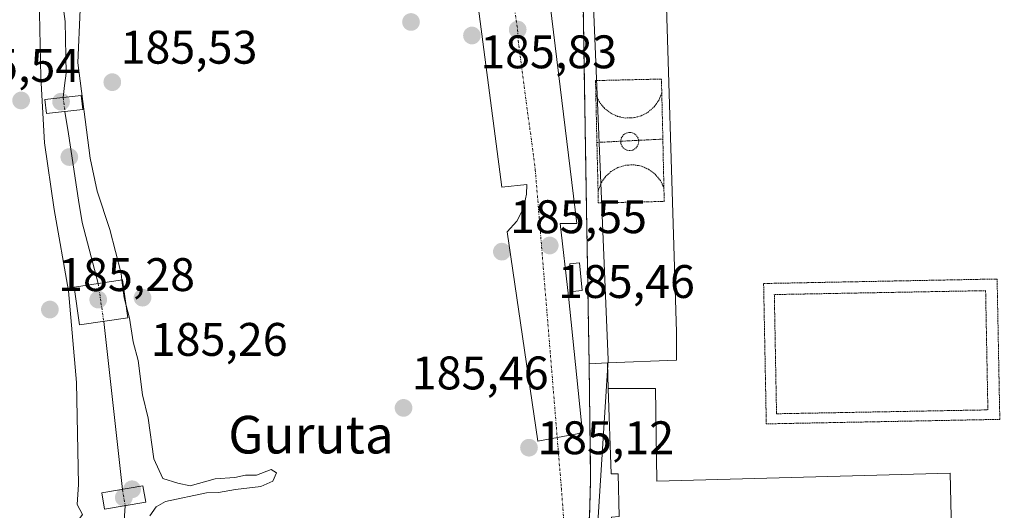
# Model space of a CAD drawing. Units: metres. Extents: x 616878 to 620320, y 4775703 to 4778077.
# Drawn here: x 619070 to 619280, y 4777150 to 4777255 of the extents above; entities that cross this region are included whole.
import ezdxf
from ezdxf.enums import TextEntityAlignment as Align

# ---------------------------------------------------------------- set-up
doc = ezdxf.new("R2010")
doc.units = ezdxf.units.M
doc.header["$MEASUREMENT"] = 0
for name, pattern in [('TRAZO_Y_PUNTO', [1, 0.5, -0.25, 0, -0.25]), ('TRAZOS2', [0.375, 0.25, -0.125]), ('TRAZOSX2', [1.5, 1, -0.5])]:
    doc.linetypes.add(name, pattern=pattern)
for name, color, linetype, lineweight in [('Carátula', 7, 'Continuous', 5), ('Corriente natural lineal', 142, 'Continuous', 13), ('Corriente natural lineal oculto', 19, 'TRAZO_Y_PUNTO', 13), ('Curva de nivel normal', 36, 'Continuous', 0), ('Edificación ligera', 1, 'Continuous', 0), ('Edificación ligera Cxs', 1, 'Continuous', 0), ('Elemento construido', 1, 'Continuous', 0), ('Explanada', 19, 'Continuous', 0), ('Explanada Cxs', 19, 'Continuous', 0), ('Instalación educativa', 9, 'TRAZOSX2', 0), ('Instalación educativa CxS', 9, 'Continuous', 0), ('Muro lineal', 1, 'TRAZOSX2', 13), ('Núcleo urbano CxS', 19, 'Continuous', 0), ('Pista deportiva', 19, 'Continuous', 0), ('Pista deportiva Cxs', 19, 'Continuous', 0), ('Pista deportiva esquema', 19, 'TRAZOS2', 0), ('Puente', 1, 'Continuous', 0), ('Puente Cxs', 1, 'Continuous', 13), ('Punto de cota en construcción elevada', 7, 'Continuous', 0), ('Punto de cota en terreno', 7, 'Continuous', 0), ('Recinto industrial', 135, 'TRAZOSX2', 0), ('Recinto industrial CxS', 135, 'Continuous', 0), ('Rótulo de punto de cota en terreno', 19, 'Continuous', 0), ('Texto cartográfico', 19, 'Continuous', 0), ('Vía urbana eje', 5, 'TRAZO_Y_PUNTO', 0)]:
    doc.layers.add(name, color=color, linetype=linetype, lineweight=lineweight)
doc.styles.add('Arial', font='txt', dxfattribs={"height": 0.2})

# ---------------------------------------------------------------- blocks, each defined once
blk = doc.blocks.new('5PATER')
at = {"layer": 'Carátula', "linetype": 'Continuous', "lineweight": 5}
h = blk.add_hatch(color=250, dxfattribs=at)
edge = h.paths.add_edge_path()
edge.add_ellipse((0, 0.01), major_axis=(-1.33, -1.34), ratio=0.999422, start_angle=0, end_angle=360)
blk = doc.blocks.new('5PANOT')
at = {"layer": 'Carátula', "linetype": 'Continuous', "lineweight": 5}
h = blk.add_hatch(color=1, dxfattribs=at)
edge = h.paths.add_edge_path()
edge.add_arc((0, 0), 1.89, 270.0012, 630.0012)

msp = doc.modelspace()

# ---------------------------------------------------------------- linework, layer by layer
at = {"layer": 'Corriente natural lineal', "color": 142, "linetype": 'Continuous', "lineweight": 13}
for points in [[(619076.45, 4777279.75, 183.41), (619076.69, 4777275.71, 183.53), (619077.29, 4777271.43, 183.66), (619077.88, 4777267.16, 183.62), (619078.47, 4777262.88, 183.65), (619079.07, 4777258.61, 183.84), (619079.66, 4777254.33, 183.91), (619079.73, 4777250.66, 183.95), (619079.8, 4777246.99, 184), (619079.87, 4777243.32, 184.04), (619079.55, 4777240.75, 183.95), (619079.23, 4777238.19, 183.89)], [(619079.63, 4777235.18, 183.88), (619080.35, 4777230.46, 183.61), (619081.08, 4777225.74, 183.21), (619081.8, 4777221.02, 183.2), (619082.53, 4777216.3, 183.44), (619083.26, 4777211.57, 183.42), (619084.41, 4777207.24, 183.3), (619085.56, 4777202.91, 183.1), (619086.71, 4777198.58, 183.15)], [(619087.88, 4777190.52, 183.39), (619088.38, 4777186.05, 183.2), (619088.88, 4777181.58, 183.11), (619089.37, 4777177.11, 182.93), (619089.87, 4777172.64, 182.79), (619090.37, 4777168.17, 182.7), (619090.87, 4777163.7, 182.67), (619091.36, 4777159.23, 182.44), (619091.86, 4777154.76, 182.59)], [(619092.46, 4777151.29, 182.64), (619092.18, 4777146.93, 182.3), (619091.9, 4777142.58, 181.77), (619091.63, 4777138.22, 180.4), (619091.44, 4777135.22, 180.22)]]:
    msp.add_polyline3d(points, dxfattribs=at)
at = {"layer": 'Corriente natural lineal oculto', "color": 19, "linetype": 'TRAZO_Y_PUNTO', "lineweight": 13}
for points in [[(619079.23, 4777238.19, 183.89), (619079.63, 4777235.18, 183.88)], [(619086.71, 4777198.58, 183.15), (619087.3, 4777194.55, 183.56), (619087.88, 4777190.52, 183.39)], [(619091.86, 4777154.76, 182.59), (619092.46, 4777151.29, 182.64)]]:
    msp.add_polyline3d(points, dxfattribs=at)
at = {"layer": 'Curva de nivel normal', "color": 36, "linetype": 'Continuous', "lineweight": 0}
for points in [[(619069.61, 4777295.13, 185), (619071.39, 4777284.86, 185), (619072.25, 4777281.19, 185), (619072.7, 4777275.19, 185), (619074.1, 4777259.56, 185), (619074.49, 4777242.51, 185), (619075.27, 4777228.54, 185), (619077.35, 4777214.36, 185), (619080.4, 4777197.04, 185), (619082.1, 4777177.52, 185), (619082.5, 4777155.81, 185), (619082.22, 4777151.54, 185), (619083.36, 4777149.39, 185), (619081.78, 4777147.33, 185), (619077.44, 4777145.35, 185), (619070.61, 4777141.66, 185), (619065.36, 4777139.14, 185)], [(619080.2, 4777280.14, 185), (619081.38, 4777273.67, 185), (619082.83, 4777256.88, 185), (619082.36, 4777245.52, 185), (619085.02, 4777225.29, 185), (619086.47, 4777218.25, 185), (619089.17, 4777210.06, 185), (619091.58, 4777200.71, 185), (619091.75, 4777199.31, 185)], [(619091.75, 4777199.31, 185), (619092.22, 4777195.53, 185), (619092.65, 4777193.91, 185)], [(619091.75, 4777199.31, 185), (619091.75, 4777199.31, 185)], [(619092.65, 4777193.91, 185), (619093.36, 4777191.19, 185), (619094.17, 4777186.16, 185), (619095.19, 4777182.19, 185), (619096.17, 4777174.86, 185), (619097.37, 4777169.92, 185), (619098.57, 4777161.28, 185), (619100.5, 4777157.08, 185), (619103.65, 4777156.12, 185), (619106.28, 4777155.5, 185), (619111.65, 4777157, 185), (619115.78, 4777157.33, 185), (619118.11, 4777157.81, 185), (619120.44, 4777157.82, 185), (619123.59, 4777158.98, 185), (619124.71, 4777158.26, 185), (619123.93, 4777156.5, 185), (619121.33, 4777155.35, 185), (619115.98, 4777154.75, 185), (619112.33, 4777154.13, 185), (619109.78, 4777154.05, 185), (619101.04, 4777152.21, 185), (619099.08, 4777151.06, 185), (619097.7, 4777149.12, 185)]]:
    msp.add_polyline3d(points, dxfattribs=at)
at = {"layer": 'Edificación ligera', "color": 1, "linetype": 'Continuous', "lineweight": 0}
for points in [[(619189.83, 4777197.07, 186.02), (619187.77, 4777196.86, 185.62), (619187.18, 4777202.8, 185.53), (619189.24, 4777203, 185.8), (619189.83, 4777197.07, 186.02)], [(619194.33, 4777127.71, 185.44), (619190.7, 4777127.63, 184.85), (619191.42, 4777150.93, 185.89), (619191.62, 4777157, 186.05), (619191.3, 4777181.48, 186.08), (619195.23, 4777181.68, 186.56), (619195.39, 4777176.27, 186.49), (619195.98, 4777158.1, 186.36), (619197.46, 4777158.07, 186.41), (619197.71, 4777149.03, 186.36), (619196.05, 4777148.84, 186.29), (619195.74, 4777130.93, 185.96)]]:
    msp.add_polyline3d(points, dxfattribs=at)
at = {"layer": 'Edificación ligera Cxs', "color": 1, "linetype": 'Continuous', "lineweight": 0}
for points in [[(619189.83, 4777197.07, 186.02), (619187.77, 4777196.86, 185.62), (619187.18, 4777202.8, 185.53), (619189.24, 4777203, 185.8), (619189.83, 4777197.07, 186.02)], [(619195.39, 4777176.27, 186.49), (619195.98, 4777158.1, 186.36), (619197.46, 4777158.07, 186.41), (619197.71, 4777149.03, 186.36), (619196.05, 4777148.84, 186.29), (619195.74, 4777130.93, 185.96), (619194.35, 4777130.94, 185.65), (619194.33, 4777127.71, 185.44), (619190.7, 4777127.63, 184.85), (619191.42, 4777150.93, 185.89), (619191.62, 4777157, 186.05), (619191.3, 4777181.48, 186.08), (619195.23, 4777181.68, 186.56), (619195.39, 4777176.27, 186.49)]]:
    msp.add_polyline3d(points, close=True, dxfattribs=at)
at = {"layer": 'Elemento construido', "color": 1, "linetype": 'Continuous', "lineweight": 0}
msp.add_polyline3d([(619036.18, 4777356.75, 187.56), (619081.28, 4777363.27, 187.9), (619115.4, 4777367.72, 188.07), (619149.53, 4777372.77, 188.18), (619153.78, 4777370.7, 188.13), (619156.08, 4777368.53, 188.04), (619157.78, 4777365.86, 187.94), (619158.78, 4777362.87, 187.84), (619159.02, 4777359.71, 187.74), (619154.28, 4777359.12, 187.76), (619160.21, 4777314.61, 186.48), (619172.67, 4777219.06, 185.57), (619178.01, 4777219.66, 185.55), (619177.99, 4777217.6, 185.54), (619177.31, 4777214.6, 185.52), (619175.9, 4777211.86, 185.51), (619173.85, 4777209.57, 185.54), (619180.38, 4777165.05, 185.11)], dxfattribs=at)
at = {"layer": 'Explanada', "color": 19, "linetype": 'Continuous', "lineweight": 0}
msp.add_polyline3d([(619177.42, 4777303.92, 186.21), (619188.69, 4777211.34, 185.86), (619185.13, 4777211.34, 185.48), (619186.91, 4777195.91, 185.45), (619189.88, 4777166.83, 185.31), (619180.38, 4777165.05, 185.11), (619173.85, 4777209.57, 185.54), (619175.9, 4777211.86, 185.51), (619177.31, 4777214.6, 185.52), (619177.99, 4777217.6, 185.54), (619178.01, 4777219.66, 185.55), (619172.67, 4777219.06, 185.57), (619160.21, 4777314.61, 186.48)], dxfattribs=at)
at = {"layer": 'Explanada Cxs', "color": 19, "linetype": 'Continuous', "lineweight": 0}
msp.add_polyline3d([(619177.42, 4777303.92, 186.21), (619188.69, 4777211.34, 185.86), (619185.13, 4777211.34, 185.48), (619186.91, 4777195.91, 185.45), (619189.88, 4777166.83, 185.31), (619180.38, 4777165.05, 185.11), (619173.85, 4777209.57, 185.54), (619175.9, 4777211.86, 185.51), (619177.31, 4777214.6, 185.52), (619177.99, 4777217.6, 185.54), (619178.01, 4777219.66, 185.55), (619172.67, 4777219.06, 185.57), (619160.21, 4777314.61, 186.48)], dxfattribs=at)
at = {"layer": 'Instalación educativa', "color": 9, "linetype": 'TRAZOSX2', "lineweight": 0}
msp.add_polyline3d([(619183.09, 4777367.44, 187.2), (619183.12, 4777367.23, 187.2), (619183.14, 4777367.04, 187.19), (619185.15, 4777351.46, 186.95), (619190.7, 4777308.66, 186.61), (619191.08, 4777305.71, 186.64), (619191.31, 4777303.91, 186.66), (619190.68, 4777303.85, 186.67), (619190.66, 4777303.85, 186.67), (619187.94, 4777303.57, 186.76), (619185.41, 4777303.32, 186.72), (619185.4, 4777303.32, 186.72), (619186.56, 4777294.71, 186.54), (619189.8, 4777270.83, 186.47), (619189.8, 4777270.82, 186.47), (619190.15, 4777250.17, 186.37), (619190.68, 4777218.25, 186.29), (619191.3, 4777181.49, 186.08), (619191.3, 4777181.48, 186.08), (619191.62, 4777157, 186.05), (619191.42, 4777150.93, 185.89), (619190.72, 4777128.39, 184.89), (619190.7, 4777127.63, 184.85)], dxfattribs=at)
msp.add_polyline3d([(619183.09, 4777367.44, 187.2), (619183.12, 4777367.23, 187.2), (619183.14, 4777367.04, 187.19), (619185.15, 4777351.46, 186.95), (619190.7, 4777308.66, 186.61), (619191.08, 4777305.71, 186.64), (619191.31, 4777303.91, 186.66), (619190.68, 4777303.85, 186.67), (619190.66, 4777303.85, 186.67), (619187.94, 4777303.57, 186.76), (619185.41, 4777303.32, 186.72), (619185.4, 4777303.32, 186.72), (619186.56, 4777294.71, 186.54), (619189.8, 4777270.83, 186.47), (619189.8, 4777270.82, 186.47), (619190.15, 4777250.17, 186.37), (619190.68, 4777218.25, 186.29), (619191.3, 4777181.49, 186.08), (619191.3, 4777181.48, 186.08), (619191.62, 4777157, 186.05), (619191.42, 4777150.93, 185.89), (619190.72, 4777128.39, 184.89), (619190.7, 4777127.63, 184.85)], dxfattribs=at)
msp.add_polyline3d([(619183.09, 4777367.44, 187.2), (619183.12, 4777367.23, 187.2), (619183.14, 4777367.04, 187.19), (619185.15, 4777351.46, 186.95), (619190.7, 4777308.66, 186.61), (619191.08, 4777305.71, 186.64), (619191.31, 4777303.91, 186.66), (619190.68, 4777303.85, 186.67), (619190.66, 4777303.85, 186.67), (619187.94, 4777303.57, 186.76), (619185.41, 4777303.32, 186.72), (619185.4, 4777303.32, 186.72), (619186.56, 4777294.71, 186.54), (619189.8, 4777270.83, 186.47), (619189.8, 4777270.82, 186.47), (619190.15, 4777250.17, 186.37), (619190.68, 4777218.25, 186.29), (619191.3, 4777181.49, 186.08), (619191.3, 4777181.48, 186.08), (619191.62, 4777157, 186.05), (619191.42, 4777150.93, 185.89), (619190.72, 4777128.39, 184.89), (619190.7, 4777127.63, 184.85)], dxfattribs=at)
at = {"layer": 'Instalación educativa CxS', "color": 9, "linetype": 'Continuous', "lineweight": 0}
msp.add_polyline3d([(619190.72, 4777128.39, 184.89), (619191.42, 4777150.93, 185.89), (619191.62, 4777157, 186.05), (619191.3, 4777181.48, 186.08), (619191.3, 4777181.49, 186.08), (619190.68, 4777218.25, 186.29), (619190.15, 4777250.17, 186.37), (619189.8, 4777270.82, 186.47)], dxfattribs=at)
msp.add_polyline3d([(619190.72, 4777128.39, 184.89), (619191.42, 4777150.93, 185.89), (619191.62, 4777157, 186.05), (619191.3, 4777181.48, 186.08), (619191.3, 4777181.49, 186.08), (619190.68, 4777218.25, 186.29), (619190.15, 4777250.17, 186.37), (619189.8, 4777270.82, 186.47)], dxfattribs=at)
msp.add_polyline3d([(619190.72, 4777128.39, 184.89), (619191.42, 4777150.93, 185.89), (619191.62, 4777157, 186.05), (619191.3, 4777181.48, 186.08), (619191.3, 4777181.49, 186.08), (619190.68, 4777218.25, 186.29), (619190.15, 4777250.17, 186.37), (619189.8, 4777270.82, 186.47)], dxfattribs=at)
at = {"layer": 'Muro lineal', "color": 1, "linetype": 'TRAZOSX2', "lineweight": 13}
msp.add_polyline3d([(619185.4, 4777303.32, 186.72), (619186.56, 4777294.71, 186.54), (619189.8, 4777270.82, 186.47), (619191.3, 4777181.48, 186.08)], dxfattribs=at)
at = {"layer": 'Núcleo urbano CxS', "color": 19, "linetype": 'Continuous', "lineweight": 0}
for points in [[(619191.45, 4777276.49, 186.77), (619195.39, 4777182.35, 186.59), (619191.9, 4777127.66, 184.65), (619190.85, 4777127.63, 184.64), (619190.7, 4777127.63, 184.64), (619185.41, 4777125.44, 184.62), (619179.37, 4777124.78, 184.6), (619166.94, 4777126.1, 183.45), (619162.07, 4777126.95, 183.38), (619161.76, 4777127.01, 183.36), (619150.39, 4777129, 182.27), (619147.67, 4777126.28, 180.22), (619132.56, 4777129.36, 180.22), (619131.88, 4777133.18, 181.4), (619127.54, 4777133.46, 181.69), (619127.21, 4777136.99, 183.31), (619126.92, 4777140.15, 184.77), (619126.75, 4777140.18, 184.79), (619124.47, 4777140.75, 185.15), (619110.28, 4777144.3, 185.1), (619105.39, 4777145.52, 185.02), (619083.29, 4777146.09, 182.19), (619064.9, 4777141.93, 183.95)], [(619291.33, 4777043.18, 185.51), (619270.71, 4777050.23, 184.28), (619259.46, 4777055.09, 183.94), (619249.37, 4777059.92, 183.83), (619240.98, 4777064.52, 184.02), (619232.67, 4777069.63, 184.41), (619223.91, 4777077.56, 183.9), (619214.53, 4777088.11, 184.37), (619203.55, 4777101.26, 184.73), (619200.68, 4777105.75, 184.7), (619199.49, 4777111.66, 184.76), (619198.21, 4777117.96, 184.97), (619196.92, 4777124.36, 185.33), (619194.3, 4777124.38, 184.8), (619194.33, 4777127.71, 185.22), (619191.9, 4777127.66, 184.65), (619195.39, 4777182.35, 186.59), (619191.45, 4777276.49, 186.77)], [(619191.45, 4777276.49, 186.77), (619195.39, 4777182.35, 186.59), (619191.9, 4777127.66, 184.65)], [(619191.45, 4777276.49, 186.77), (619195.39, 4777182.35, 186.59), (619191.9, 4777127.66, 184.65)]]:
    msp.add_polyline3d(points, dxfattribs=at)
at = {"layer": 'Pista deportiva', "color": 19, "linetype": 'Continuous', "lineweight": 0}
for points in [[(619195.23, 4777181.68, 186.56), (619209.92, 4777182.29, 186.55), (619209.92, 4777188.22, 186.61), (619207.16, 4777278.27, 186.61), (619376.21, 4777300.65, 187.33), (619379.23, 4777199.04, 187.39)], [(619379.23, 4777199.04, 187.39), (619380.56, 4777127.76, 187.39), (619381.77, 4777099.38, 187.54), (619384.17, 4777082.47, 187.42), (619385.78, 4777075.57, 187.52), (619389.13, 4777065.49, 187.52), (619393.37, 4777054.39, 187.79), (619394.32, 4777051.98, 187.79), (619394.66, 4777049.34, 187.75), (619393.53, 4777048, 187.72), (619355.5, 4777037.18, 187.31), (619344.78, 4777035.08, 187.25), (619331.82, 4777034.24, 187.19), (619321.25, 4777035.3, 187.08), (619305.82, 4777038.88, 186.24), (619291.33, 4777043.18, 185.12), (619270.71, 4777050.23, 184.79), (619269.44, 4777105.38, 186.79), (619268.22, 4777158.19, 186.68), (619205.71, 4777156.5, 186.51), (619205.44, 4777176.27, 186.46), (619195.39, 4777176.27, 186.49)], [(619195.39, 4777176.27, 186.49), (619195.23, 4777181.68, 186.56)]]:
    msp.add_polyline3d(points, dxfattribs=at)
at = {"layer": 'Pista deportiva Cxs', "color": 19, "linetype": 'Continuous', "lineweight": 0}
msp.add_polyline3d([(619291.33, 4777043.18, 185.12), (619270.71, 4777050.23, 184.79), (619269.44, 4777105.38, 186.79), (619268.22, 4777158.19, 186.68), (619205.71, 4777156.5, 186.51), (619205.44, 4777176.27, 186.46), (619195.39, 4777176.27, 186.49), (619195.23, 4777181.68, 186.56), (619209.92, 4777182.29, 186.55), (619209.92, 4777188.22, 186.61), (619207.16, 4777278.27, 186.61)], dxfattribs=at)
at = {"layer": 'Pista deportiva esquema', "color": 19, "linetype": 'TRAZOS2', "lineweight": 0}
for points in [[(619206.78, 4777239.14, 186.67), (619206.71, 4777242.09, 186.69), (619192.67, 4777241.77, 186.61), (619192.73, 4777238.84, 186.63)], [(619192.73, 4777238.84, 186.63), (619193.44, 4777237.29, 186.65), (619194.48, 4777235.94, 186.69), (619195.82, 4777234.88, 186.74), (619197.35, 4777234.15, 186.77), (619199.01, 4777233.8, 186.78), (619200.71, 4777233.83, 186.79), (619202.37, 4777234.26, 186.77), (619203.87, 4777235.05, 186.73), (619205.14, 4777236.17, 186.7), (619206.14, 4777237.56, 186.68), (619206.78, 4777239.14, 186.67)], [(619192.73, 4777238.84, 186.63), (619192.96, 4777228.6, 186.62)], [(619206.78, 4777239.14, 186.67), (619207.01, 4777229.31, 186.66)], [(619201.84, 4777229.05, 186.79), (619201.84, 4777229.13, 186.79), (619201.73, 4777229.5, 186.79), (619201.56, 4777229.84, 186.8), (619201.32, 4777230.15, 186.8), (619201.03, 4777230.39, 186.79), (619200.69, 4777230.58, 186.79), (619200.32, 4777230.69, 186.79), (619199.94, 4777230.73, 186.79), (619199.78, 4777230.72, 186.79), (619199.41, 4777230.65, 186.79), (619199.05, 4777230.5, 186.78), (619198.73, 4777230.3, 186.78), (619198.46, 4777230.02, 186.78), (619198.25, 4777229.71, 186.78), (619198.1, 4777229.34, 186.78), (619198.03, 4777228.98, 186.78), (619198.03, 4777228.86, 186.78)], [(619198.03, 4777228.86, 186.78), (619192.96, 4777228.6, 186.62)], [(619192.96, 4777228.6, 186.62), (619193.21, 4777218.2, 186.55)], [(619201.84, 4777229.05, 186.79), (619198.03, 4777228.86, 186.78)], [(619198.03, 4777228.86, 186.78), (619198.03, 4777228.58, 186.78), (619198.1, 4777228.22, 186.78), (619198.26, 4777227.86, 186.78), (619198.48, 4777227.55, 186.78), (619198.76, 4777227.27, 186.78), (619199.08, 4777227.08, 186.78), (619199.44, 4777226.93, 186.78), (619199.82, 4777226.88, 186.79), (619200.21, 4777226.89, 186.79), (619200.59, 4777226.99, 186.79), (619200.94, 4777227.14, 186.8), (619201.25, 4777227.38, 186.8), (619201.5, 4777227.67, 186.8), (619201.69, 4777227.99, 186.8), (619201.82, 4777228.37, 186.79), (619201.87, 4777228.75, 186.79), (619201.84, 4777229.05, 186.79)], [(619207.01, 4777229.31, 186.66), (619201.84, 4777229.05, 186.79)], [(619207.01, 4777229.31, 186.66), (619207.23, 4777218.98, 186.65)], [(619207.23, 4777218.98, 186.65), (619206.48, 4777220.52, 186.66), (619205.39, 4777221.83, 186.69), (619204.03, 4777222.86, 186.73), (619202.46, 4777223.55, 186.77), (619200.78, 4777223.85, 186.79), (619199.07, 4777223.75, 186.77), (619197.44, 4777223.26, 186.74), (619195.96, 4777222.42, 186.71), (619194.71, 4777221.24, 186.64), (619193.78, 4777219.81, 186.59), (619193.21, 4777218.2, 186.55)], [(619193.21, 4777218.2, 186.55), (619193.26, 4777215.73, 186.53), (619207.3, 4777216.05, 186.66), (619207.23, 4777218.98, 186.65)], [(619229.05, 4777168.71, 186.63), (619278.8, 4777169.67, 186.71), (619278.23, 4777199.54, 186.77), (619228.48, 4777198.58, 186.64), (619229.05, 4777168.71, 186.63)], [(619231.23, 4777170.86, 186.62), (619276.26, 4777171.69, 186.67), (619275.78, 4777197.06, 186.72), (619230.76, 4777196.23, 186.66), (619231.23, 4777170.86, 186.62)]]:
    msp.add_polyline3d(points, dxfattribs=at)
at = {"layer": 'Puente', "color": 1, "linetype": 'Continuous', "lineweight": 0}
for points in [[(619083.43, 4777235.59, 184.48), (619075.66, 4777234.76, 184.24), (619075.34, 4777237.77, 184.12), (619083.11, 4777238.6, 184.56), (619083.43, 4777235.59, 184.48)], [(619093.03, 4777191.26, 184.57), (619082.73, 4777189.77, 184.43), (619081.56, 4777197.83, 184.57), (619091.86, 4777199.33, 184.95), (619093.03, 4777191.26, 184.57)], [(619096.83, 4777152.04, 184.03), (619088.08, 4777150.54, 183.6), (619087.48, 4777154.01, 184.13), (619096.24, 4777155.51, 183.86), (619096.83, 4777152.04, 184.03)]]:
    msp.add_polyline3d(points, dxfattribs=at)
at = {"layer": 'Puente Cxs', "color": 1, "linetype": 'Continuous', "lineweight": 13}
for points in [[(619083.43, 4777235.59, 184.48), (619075.66, 4777234.76, 184.24), (619075.34, 4777237.77, 184.12), (619083.11, 4777238.6, 184.56), (619083.43, 4777235.59, 184.48)], [(619093.03, 4777191.26, 184.57), (619082.73, 4777189.77, 184.43), (619081.56, 4777197.83, 184.57), (619091.86, 4777199.33, 184.95), (619093.03, 4777191.26, 184.57)], [(619096.83, 4777152.04, 184.03), (619088.08, 4777150.54, 183.6), (619087.48, 4777154.01, 184.13), (619096.24, 4777155.51, 183.86), (619096.83, 4777152.04, 184.03)]]:
    msp.add_polyline3d(points, close=True, dxfattribs=at)
at = {"layer": 'Recinto industrial', "color": 135, "linetype": 'TRAZOSX2', "lineweight": 0}
msp.add_polyline3d([(619064.9, 4777141.93, 185.44), (619083.29, 4777146.09, 184.17), (619105.39, 4777145.52, 185.56), (619110.28, 4777144.3, 185.77), (619124.47, 4777140.75, 185.87), (619126.75, 4777140.18, 185.88), (619126.92, 4777140.15, 185.88), (619127.54, 4777133.46, 184.92), (619131.88, 4777133.18, 185.1), (619132.56, 4777129.36, 182.15), (619147.67, 4777126.28, 182.93), (619150.39, 4777129, 184.47), (619166.94, 4777126.1, 184.32), (619179.37, 4777124.78, 184.64), (619185.41, 4777125.44, 184.69), (619190.7, 4777127.63, 184.85), (619190.72, 4777128.39, 184.89), (619191.42, 4777150.93, 185.89), (619191.62, 4777157, 186.05), (619191.3, 4777181.48, 186.08), (619191.3, 4777181.49, 186.08), (619190.68, 4777218.25, 186.29), (619190.15, 4777250.17, 186.37), (619189.8, 4777270.82, 186.47)], dxfattribs=at)
at = {"layer": 'Recinto industrial CxS', "color": 135, "linetype": 'Continuous', "lineweight": 0}
msp.add_polyline3d([(619189.8, 4777270.82, 186.47), (619190.15, 4777250.17, 186.37), (619190.68, 4777218.25, 186.29), (619191.3, 4777181.49, 186.08), (619191.3, 4777181.48, 186.08), (619191.62, 4777157, 186.05), (619191.42, 4777150.93, 185.89), (619190.72, 4777128.39, 184.89), (619190.7, 4777127.63, 184.85), (619185.41, 4777125.44, 184.69), (619179.37, 4777124.78, 184.64), (619166.94, 4777126.1, 184.32), (619150.39, 4777129, 184.47), (619147.67, 4777126.28, 182.93), (619132.56, 4777129.36, 182.15), (619131.88, 4777133.18, 185.1), (619127.54, 4777133.46, 184.92), (619126.92, 4777140.15, 185.88), (619126.75, 4777140.18, 185.88), (619124.47, 4777140.75, 185.87), (619110.28, 4777144.3, 185.77), (619105.39, 4777145.52, 185.56), (619083.29, 4777146.09, 184.17), (619064.9, 4777141.93, 185.44)], dxfattribs=at)
at = {"layer": 'Vía urbana eje', "color": 5, "linetype": 'TRAZO_Y_PUNTO', "lineweight": 0}
msp.add_lwpolyline([(619167.17, 4777312.28), (619176.07, 4777252.6), (619176.17, 4777250.31), (619179.83, 4777222.8), (619185.38, 4777155.06), (619186.97, 4777134.43), (619184.71, 4777125.87)], dxfattribs=at)

# ---------------------------------------------------------------- block references
at = {"layer": 'Punto de cota en construcción elevada', "linetype": 'Continuous', "lineweight": 0}
for p in [(619080.55, 4777225.5), (619093.92, 4777154.79)]:
    msp.add_blockref('5PANOT', p, dxfattribs=at)
at = {"layer": 'Punto de cota en terreno', "linetype": 'Continuous', "lineweight": 0}
for p in [(619153.35, 4777254.23, 185.9), (619166.34, 4777251.35, 185.83), (619176.08, 4777252.61, 185.79), (619089.71, 4777241.42, 185.53), (619070.28, 4777237.53, 185.54), (619078.79, 4777237.27, 185.3), (619172.71, 4777205.35, 185.55), (619182.91, 4777206.66, 185.46), (619086.71, 4777195.14, 185.34), (619096.15, 4777195.56, 185.26), (619076.41, 4777193.03, 185.28), (619151.76, 4777172.1, 185.46), (619178.49, 4777163.63, 185.12), (619092.16, 4777153.03, 185.08)]:
    msp.add_blockref('5PATER', p, dxfattribs=at)

# ---------------------------------------------------------------- texts
at = {"layer": 'Rótulo de punto de cota en terreno', "color": 19, "linetype": 'Continuous', "lineweight": 0, "style": 'Arial'}
for s, p in [('185,53', (619091.47, 4777243.18)), ('185,83', (619168.1, 4777242.2)), ('185,54', (619053.71, 4777239.29)), ('185,55', (619174.47, 4777207.11)), ('185,28', (619078.17, 4777194.79)), ('185,46', (619184.67, 4777193.32)), ('185,26', (619097.91, 4777181)), ('185,46', (619153.52, 4777173.86)), ('185,12', (619180.25, 4777160.07))]:
    msp.add_text(s, height=7, dxfattribs=at).set_placement(p, align=Align.BOTTOM_LEFT)
at = {"layer": 'Texto cartográfico', "color": 19, "linetype": 'Continuous', "lineweight": 0, "style": 'Arial'}
msp.add_text('Guruta', height=8, dxfattribs=at).set_placement((619132.04, 4777166.41), align=Align.MIDDLE_CENTER)

doc.saveas('drawing.dxf')
